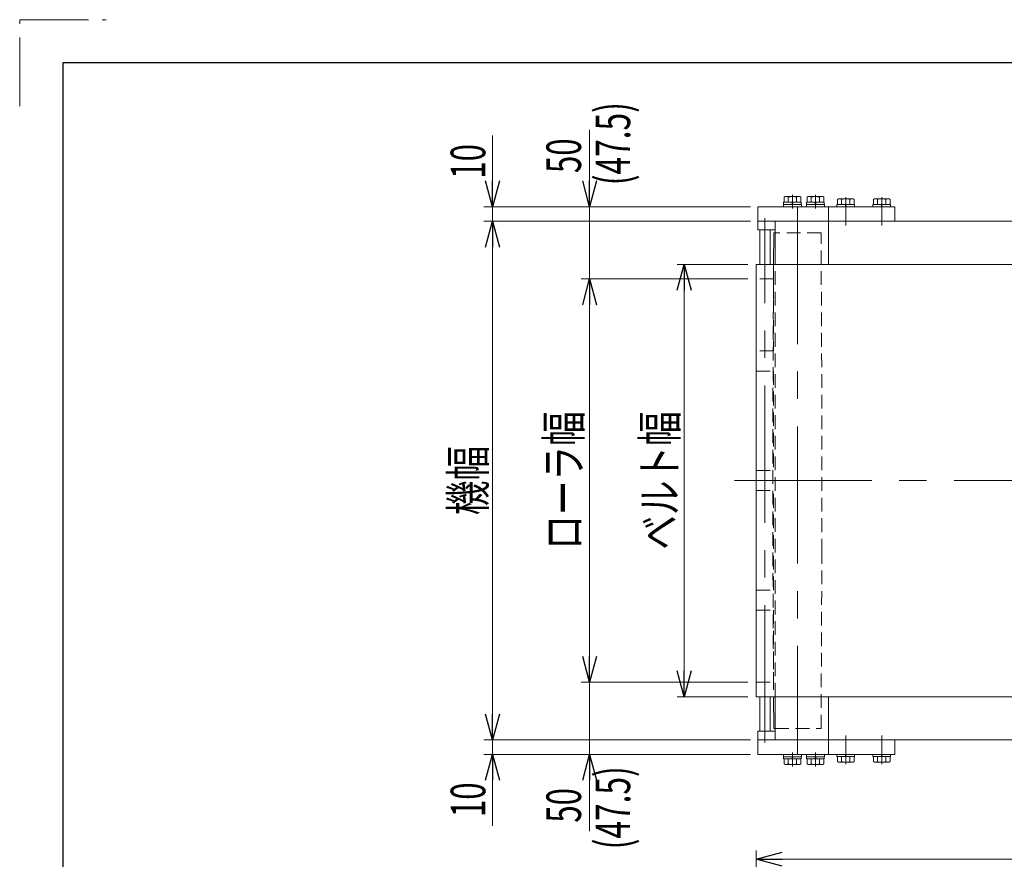
# Model space of a CAD drawing. Units: millimetres. Extents: x -1719 to 1719, y -1158 to 1158.
# Drawn here: x -1719 to -1036, y 575 to 1158 of the extents above; entities that cross this region are included whole.
import ezdxf
from ezdxf.enums import TextEntityAlignment as Align

# ---------------------------------------------------------------- set-up
doc = ezdxf.new("R2010")
doc.units = ezdxf.units.MM
doc.header["$LTSCALE"] = 1.5
for name, pattern in [('CENTERX2', [101.6, 63.5, -12.7, 12.7, -12.7]), ('DASHED2', [9.525, 6.35, -3.175]), ('PHANTOM', [63.5, 31.75, -6.35, 6.35, -6.35, 6.35, -6.35])]:
    doc.linetypes.add(name, pattern=pattern)
for name, color, linetype in [('4', 7, 'Continuous'), ('5', 7, 'Continuous'), ('BM0', 7, 'Continuous'), ('L-6', 7, 'Continuous'), ('Layer0015', 7, 'Continuous'), ('WAKU0', 7, 'Continuous'), ('ZUWAKU', 7, 'Continuous'), ('寸法', 7, 'Continuous')]:
    doc.layers.add(name, color=color, linetype=linetype)
doc.styles.add('dcStyle0', font='ＭＳ Ｐゴシック', dxfattribs={"width": 1.2})
doc.dimstyles.new('dc_Rotated', dxfattribs={"dimtxt": 24, "dimasz": 18.000011, "dimexe": 5, "dimexo": 3, "dimgap": 5, "dimtad": 3, "dimdsep": 46, "dimtxsty": 'dcStyle0', "dimblk1": 'OPEN30', "dimblk2": 'OPEN30', "dimsah": 1, "dimcen": 0.09, "dimclrd": 2, "dimclre": 2, "dimclrt": 2, "dimadec": 0, "dimazin": 2, "dimtfac": 1, "dimtdec": 4, "dimtmove": 0, "dimatfit": 3, "dimfxl": 1, "dimarcsym": 1})

# ---------------------------------------------------------------- blocks, each defined once
blk = doc.blocks.new('_Open30')
at = {"color": 0, "linetype": 'ByBlock', "lineweight": -2}
for p, q in [((-1, 0.267949), (0, 0)), ((0, 0), (-1, -0.267949)), ((0, 0), (-1, 0))]:
    blk.add_line(p, q, dxfattribs=at)
blk = doc.blocks.new('*D7')
at = {"color": 2, "linetype": 'Continuous', "lineweight": 13}
for p, q in [((-1214.05, 988.21), (-1263.05, 988.21)), ((-1258.05, 688.21), (-1258.05, 988.21)), ((-1214.05, 688.21), (-1263.05, 688.21))]:
    blk.add_line(p, q, dxfattribs=at)
at = {"color": 2, "xscale": 18.00001684569172, "yscale": 17.99993620934186}
for p, rotation in [((-1258.05, 988.21), 90), ((-1258.05, 688.21), 270)]:
    blk.add_blockref('_Open30', p, dxfattribs=dict(at, rotation=rotation))
at = {"color": 2, "style": 'dcStyle0', "width": 0.765263}
blk.add_text('ベルト幅', height=24, rotation=90, dxfattribs=at).set_placement((-1263.05, 790.21), (-1263.05, 886.21), align=Align.FIT)
blk = doc.blocks.new('*D10')
at = {"color": 2, "linetype": 'Continuous', "lineweight": 13}
for p, q in [((-1208.05, 458.4), (-1208.05, 581.43)), ((-208.05, 448.4), (-208.05, 581.43)), ((-1208.05, 575.43), (-208.05, 575.43))]:
    blk.add_line(p, q, dxfattribs=at)
at = {"color": 2, "xscale": 18.00001684569172, "yscale": 17.99993620934186}
for p, rotation in [((-1208.05, 575.43), 180), ((-208.05, 575.43), 360)]:
    blk.add_blockref('_Open30', p, dxfattribs=dict(at, rotation=rotation))
at = {"color": 2, "style": 'dcStyle0', "width": 0.6875}
blk.add_text('機長', height=24, dxfattribs=at).set_placement((-739.87, 580.43), (-691.87, 580.43), align=Align.FIT)
blk = doc.blocks.new('DC_GROUP_W_MMX224_RE_020_2_11')
at = {"color": 7, "linetype": 'Continuous', "lineweight": 13}
for p, q in [((-1158.05, 1018.21), (-1158.05, 988.21)), ((-1158.05, 1018.21), (-245.05, 1018.21)), ((-1158.05, 688.21), (-1158.05, 658.21)), ((-1158.05, 658.21), (-245.05, 658.21))]:
    blk.add_line(p, q, dxfattribs=at)
blk = doc.blocks.new('*D50')
at = {"color": 2, "linetype": 'Continuous', "lineweight": 13}
for p, q in [((-1212.05, 1018.21), (-1397.05, 1018.21)), ((-1391.05, 658.21), (-1391.05, 1018.21)), ((-1212.05, 658.21), (-1397.05, 658.21))]:
    blk.add_line(p, q, dxfattribs=at)
at = {"color": 2, "xscale": 18.00001684569172, "yscale": 17.99993620934186}
for p, rotation in [((-1391.05, 1018.21), 90), ((-1391.05, 658.21), 270)]:
    blk.add_blockref('_Open30', p, dxfattribs=dict(at, rotation=rotation))
at = {"color": 2, "style": 'dcStyle0', "width": 0.6875}
blk.add_text('機幅', height=24, rotation=90, dxfattribs=at).set_placement((-1396.05, 814.21), (-1396.05, 862.21), align=Align.FIT)
blk = doc.blocks.new('DC_IMAGEDIMGROUP_7')
at = {"color": 2, "linetype": 'Continuous', "lineweight": 13}
for p, q in [((-1391.05, 1077.7), (-1391.05, 1028.21)), ((-1212.05, 1028.21), (-1397.05, 1028.21)), ((-1391.05, 1018.21), (-1391.05, 1028.21)), ((-1212.05, 1018.21), (-1397.05, 1018.21)), ((-1391.05, 993.21), (-1391.05, 1018.21))]:
    blk.add_line(p, q, dxfattribs=at)
at = {"color": 2, "xscale": 18.00001684569172, "yscale": 17.99993620934186}
for p, rotation in [((-1391.05, 1028.21), 270), ((-1391.05, 1018.21), 90)]:
    blk.add_blockref('_Open30', p, dxfattribs=dict(at, rotation=rotation))
at = {"color": 2, "style": 'dcStyle0', "width": 0.6875}
blk.add_text('10', height=24, rotation=90, dxfattribs=at).set_placement((-1396.05, 1047.7), (-1396.05, 1071.7), align=Align.FIT)
blk = doc.blocks.new('DC_IMAGEDIMGROUP_8')
at = {"color": 2, "linetype": 'Continuous', "lineweight": 13}
for p, q in [((-1391.05, 683.21), (-1391.05, 658.21)), ((-1212.05, 658.21), (-1397.05, 658.21)), ((-1391.05, 648.21), (-1391.05, 658.21)), ((-1212.05, 648.21), (-1397.05, 648.21)), ((-1391.05, 598.72), (-1391.05, 648.21))]:
    blk.add_line(p, q, dxfattribs=at)
at = {"color": 2, "xscale": 18.00001684569172, "yscale": 17.99993620934186}
for p, rotation in [((-1391.05, 658.21), 270), ((-1391.05, 648.21), 90)]:
    blk.add_blockref('_Open30', p, dxfattribs=dict(at, rotation=rotation))
at = {"color": 2, "style": 'dcStyle0', "width": 0.6875}
blk.add_text('10', height=24, rotation=90, dxfattribs=at).set_placement((-1396.05, 604.72), (-1396.05, 628.72), align=Align.FIT)
blk = doc.blocks.new('*D186')
at = {"layer": '5', "color": 2, "linetype": 'Continuous', "lineweight": 13}
for p, q in [((-1214.05, 698.21), (-1329.65, 698.21)), ((-1323.65, 648.21), (-1323.65, 698.21)), ((-1213.05, 648.21), (-1329.65, 648.21)), ((-1323.65, 594.83), (-1323.65, 648.21))]:
    blk.add_line(p, q, dxfattribs=at)
at = {"layer": '5', "color": 2, "xscale": 18.00001684569172, "yscale": 17.99993620934186, "rotation": 90}
blk.add_blockref('_Open30', (-1323.65, 648.21), dxfattribs=at)
at = {"layer": '5', "color": 2, "style": 'dcStyle0', "width": 0.6875}
blk.add_text('50', height=24, rotation=90, dxfattribs=at).set_placement((-1329.65, 600.83), (-1329.65, 624.83), align=Align.FIT)
blk = doc.blocks.new('*D187')
at = {"layer": '5', "color": 2, "linetype": 'Continuous', "lineweight": 13}
for p, q in [((-1214.05, 978.21), (-1329.65, 978.21)), ((-1323.65, 698.21), (-1323.65, 978.21)), ((-1214.05, 698.21), (-1329.65, 698.21))]:
    blk.add_line(p, q, dxfattribs=at)
at = {"layer": '5', "color": 2, "xscale": 18.00001684569172, "yscale": 17.99993620934186}
for p, rotation in [((-1323.65, 978.21), 90), ((-1323.65, 698.21), 270)]:
    blk.add_blockref('_Open30', p, dxfattribs=dict(at, rotation=rotation))
at = {"layer": '5', "color": 2, "style": 'dcStyle0', "width": 0.757005}
blk.add_text('ローラ幅', height=24, rotation=90, dxfattribs=at).set_placement((-1329.65, 790.21), (-1329.65, 886.21), align=Align.FIT)
blk = doc.blocks.new('*D188')
at = {"layer": '5', "color": 2, "linetype": 'Continuous', "lineweight": 13}
for p, q in [((-1323.65, 1081.6), (-1323.65, 1028.21)), ((-1213.05, 1028.21), (-1329.65, 1028.21)), ((-1323.65, 978.21), (-1323.65, 1028.21)), ((-1214.05, 978.21), (-1329.65, 978.21))]:
    blk.add_line(p, q, dxfattribs=at)
at = {"layer": '5', "color": 2, "xscale": 18.00001684569172, "yscale": 17.99993620934186, "rotation": 270}
blk.add_blockref('_Open30', (-1323.65, 1028.21), dxfattribs=at)
at = {"layer": '5', "color": 2, "style": 'dcStyle0', "width": 0.6875}
blk.add_text('50', height=24, rotation=90, dxfattribs=at).set_placement((-1329.65, 1051.6), (-1329.65, 1075.6), align=Align.FIT)
blk = doc.blocks.new('DC_GROUP_W_MMX224_RE_020_2_85')
at = {"layer": 'ZUWAKU', "color": 3, "linetype": 'CENTERX2', "lineweight": 13}
blk.add_line((-1179.55, 1028.21), (-1179.55, 648.21), dxfattribs=at)
at = {"layer": 'ZUWAKU', "color": 7, "linetype": 'Continuous', "lineweight": 18}
for p, q in [((-1195.95, 1010.21), (-1196.12, 988.21)), ((-1195.05, 1010.21), (-1195.95, 1010.21)), ((-1196.12, 688.21), (-1195.95, 666.21)), ((-1195.95, 666.21), (-1195.05, 666.21))]:
    blk.add_line(p, q, dxfattribs=at)
at = {"layer": 'ZUWAKU', "color": 4, "linetype": 'DASHED2', "lineweight": 13}
for p, q in [((-1163.15, 1010.21), (-1195.05, 1010.21)), ((-1162.55, 888.21), (-1163.15, 1010.21)), ((-1196.12, 988.21), (-1196.55, 888.21)), ((-1196.55, 888.21), (-1196.55, 788.21)), ((-1162.55, 788.21), (-1162.55, 888.21)), ((-1196.55, 788.21), (-1196.12, 688.21)), ((-1163.15, 666.21), (-1162.55, 788.21)), ((-1195.05, 666.21), (-1163.15, 666.21))]:
    blk.add_line(p, q, dxfattribs=at)
blk = doc.blocks.new('DC_GROUP_W_MMX224_RE_020_2_29')
at = {"layer": 'BM0', "color": 3, "linetype": 'Continuous', "lineweight": 13}
for p, q in [((-1205.55, 1012.21), (-1198.55, 1012.21)), ((-1198.55, 664.21), (-1205.55, 664.21))]:
    blk.add_line(p, q, dxfattribs=at)
at = {"layer": 'BM0', "color": 7, "linetype": 'Continuous', "lineweight": 13}
for p, q in [((-1205.55, 988.21), (-1205.55, 1012.21)), ((-1198.55, 1012.21), (-1198.55, 988.21)), ((-1205.55, 664.21), (-1205.55, 688.21)), ((-1198.55, 688.21), (-1198.55, 664.21))]:
    blk.add_line(p, q, dxfattribs=at)
blk = doc.blocks.new('DC_GROUP_W_MMX224_RE_020_2_99')
at = {"layer": 'BM0', "color": 4, "linetype": 'DASHED2', "lineweight": 13}
for p, q in [((-1208.05, 928.21), (-1208.05, 978.21)), ((-1196.05, 978.21), (-1208.05, 978.21)), ((-1196.05, 978.21), (-1196.05, 928.21)), ((-1196.05, 928.21), (-1208.05, 928.21))]:
    blk.add_line(p, q, dxfattribs=at)
blk = doc.blocks.new('DC_GROUP_W_MMX224_RE_020_2_100')
at = {"layer": 'BM0', "color": 4, "linetype": 'DASHED2', "lineweight": 13}
for p, q in [((-1208.05, 914.21), (-1196.05, 914.21)), ((-1208.05, 845.21), (-1208.05, 914.21)), ((-1196.05, 914.21), (-1196.05, 845.21)), ((-1208.05, 845.21), (-1196.05, 845.21))]:
    blk.add_line(p, q, dxfattribs=at)
blk = doc.blocks.new('DC_GROUP_W_MMX224_RE_020_2_101')
at = {"layer": 'BM0', "color": 4, "linetype": 'DASHED2', "lineweight": 13}
for p, q in [((-1208.05, 698.21), (-1208.05, 748.21)), ((-1208.05, 748.21), (-1196.05, 748.21)), ((-1196.05, 748.21), (-1196.05, 698.21)), ((-1208.05, 698.21), (-1196.05, 698.21))]:
    blk.add_line(p, q, dxfattribs=at)
blk = doc.blocks.new('DC_GROUP_W_MMX224_RE_020_2_102')
at = {"layer": 'BM0', "color": 4, "linetype": 'DASHED2', "lineweight": 13}
for p, q in [((-1208.05, 831.21), (-1208.05, 762.21)), ((-1208.05, 831.21), (-1196.05, 831.21)), ((-1196.05, 762.21), (-1196.05, 831.21)), ((-1208.05, 762.21), (-1196.05, 762.21))]:
    blk.add_line(p, q, dxfattribs=at)
blk = doc.blocks.new('DC_GROUP_W_MMX224_RE_020_2_23')
at = {"layer": 'L-6', "color": 7, "linetype": 'Continuous', "lineweight": 13}
for p, q in [((-1151.83, 1029.71), (-1151.83, 1033.21)), ((-1141.73, 1033.71), (-1150.39, 1033.71)), ((-1148.94, 1029.71), (-1148.94, 1033.21)), ((-1143.17, 1029.71), (-1143.17, 1033.21)), ((-1140.28, 1029.71), (-1140.28, 1033.21)), ((-1152.16, 1028.21), (-1152.16, 1029.71)), ((-1139.96, 1029.71), (-1152.16, 1029.71)), ((-1139.96, 1028.21), (-1152.16, 1028.21)), ((-1146.46, 1029.71), (-1146.06, 1028.21)), ((-1146.06, 1029.71), (-1145.65, 1028.21)), ((-1139.96, 1028.21), (-1139.96, 1029.71))]:
    blk.add_line(p, q, dxfattribs=at)
at = {"layer": 'L-6', "color": 3, "linetype": 'CENTERX2', "lineweight": 13}
blk.add_line((-1146.06, 1034.93), (-1146.06, 1015.14), dxfattribs=at)
at = {"layer": 'L-6', "color": 7, "linetype": 'Continuous', "lineweight": 13}
for centre, radius, start, end in [((-1150.39, 1031.4), 2.32, 51.48106, 128.51894), ((-1146.06, 1025.2), 8.51, 70.18081, 109.81919), ((-1141.73, 1031.4), 2.32, 51.48106, 128.51894)]:
    blk.add_arc(centre, radius, start, end, dxfattribs=at)
blk = doc.blocks.new('DC_GROUP_W_MMX224_RE_020_2_26')
at = {"layer": 'L-6', "color": 7, "linetype": 'Continuous', "lineweight": 13}
for p, q in [((-1126.83, 1029.71), (-1126.83, 1033.21)), ((-1116.73, 1033.71), (-1125.39, 1033.71)), ((-1123.94, 1029.71), (-1123.94, 1033.21)), ((-1118.17, 1029.71), (-1118.17, 1033.21)), ((-1115.28, 1029.71), (-1115.28, 1033.21)), ((-1127.16, 1028.21), (-1127.16, 1029.71)), ((-1114.96, 1029.71), (-1127.16, 1029.71)), ((-1114.96, 1028.21), (-1127.16, 1028.21)), ((-1121.46, 1029.71), (-1121.06, 1028.21)), ((-1121.06, 1029.71), (-1120.65, 1028.21)), ((-1114.96, 1028.21), (-1114.96, 1029.71))]:
    blk.add_line(p, q, dxfattribs=at)
at = {"layer": 'L-6', "color": 3, "linetype": 'CENTERX2', "lineweight": 13}
blk.add_line((-1121.06, 1034.93), (-1121.06, 1015.14), dxfattribs=at)
at = {"layer": 'L-6', "color": 7, "linetype": 'Continuous', "lineweight": 13}
for centre, radius, start, end in [((-1125.39, 1031.4), 2.32, 51.48106, 128.51894), ((-1121.06, 1025.2), 8.51, 70.18081, 109.81919), ((-1116.73, 1031.4), 2.32, 51.48106, 128.51894)]:
    blk.add_arc(centre, radius, start, end, dxfattribs=at)
blk = doc.blocks.new('DC_GROUP_W_MMX224_RE_020_2_31')
at = {"layer": 'L-6', "color": 3, "linetype": 'CENTERX2', "lineweight": 13}
blk.add_line((-1146.06, 641.49), (-1146.06, 661.29), dxfattribs=at)
at = {"layer": 'L-6', "color": 7, "linetype": 'Continuous', "lineweight": 13}
for p, q in [((-1152.16, 648.21), (-1152.16, 646.71)), ((-1139.96, 648.21), (-1152.16, 648.21)), ((-1139.96, 646.71), (-1152.16, 646.71)), ((-1151.83, 646.71), (-1151.83, 643.22)), ((-1141.73, 642.71), (-1150.39, 642.71)), ((-1148.94, 646.71), (-1148.94, 643.22)), ((-1146.46, 646.71), (-1146.06, 648.21)), ((-1146.06, 646.71), (-1145.65, 648.21)), ((-1143.17, 646.71), (-1143.17, 643.22)), ((-1140.28, 646.71), (-1140.28, 643.22)), ((-1139.96, 648.21), (-1139.96, 646.71))]:
    blk.add_line(p, q, dxfattribs=at)
for centre, radius, start, end in [((-1150.39, 645.03), 2.32, 231.48106, 308.51894), ((-1146.06, 651.23), 8.51, 250.18081, 289.81919), ((-1141.73, 645.03), 2.32, 231.48106, 308.51894)]:
    blk.add_arc(centre, radius, start, end, dxfattribs=at)
blk = doc.blocks.new('DC_GROUP_W_MMX224_RE_020_2_32')
at = {"layer": 'L-6', "color": 3, "linetype": 'CENTERX2', "lineweight": 13}
blk.add_line((-1121.06, 641.49), (-1121.06, 661.29), dxfattribs=at)
at = {"layer": 'L-6', "color": 7, "linetype": 'Continuous', "lineweight": 13}
for p, q in [((-1127.16, 648.21), (-1127.16, 646.71)), ((-1114.96, 648.21), (-1127.16, 648.21)), ((-1114.96, 646.71), (-1127.16, 646.71)), ((-1126.83, 646.71), (-1126.83, 643.22)), ((-1116.73, 642.71), (-1125.39, 642.71)), ((-1123.94, 646.71), (-1123.94, 643.22)), ((-1121.46, 646.71), (-1121.06, 648.21)), ((-1121.06, 646.71), (-1120.65, 648.21)), ((-1118.17, 646.71), (-1118.17, 643.22)), ((-1115.28, 646.71), (-1115.28, 643.22)), ((-1114.96, 648.21), (-1114.96, 646.71))]:
    blk.add_line(p, q, dxfattribs=at)
for centre, radius, start, end in [((-1125.39, 645.03), 2.32, 231.48106, 308.51894), ((-1121.06, 651.23), 8.51, 250.18081, 289.81919), ((-1116.73, 645.03), 2.32, 231.48106, 308.51894)]:
    blk.add_arc(centre, radius, start, end, dxfattribs=at)
blk = doc.blocks.new('DC_GROUP_W_MMX224_RE_020_2_20')
at = {"layer": 'Layer0015', "color": 3, "linetype": 'CENTERX2', "lineweight": 13}
blk.add_line((-1183.05, 639.86), (-1183.05, 649.46), dxfattribs=at)
at = {"layer": 'Layer0015', "color": 7, "linetype": 'Continuous', "lineweight": 13}
for p, q in [((-1189.3, 648.21), (-1189.3, 646.61)), ((-1176.8, 648.21), (-1189.3, 648.21)), ((-1176.8, 646.61), (-1189.3, 646.61)), ((-1189.15, 646.61), (-1189.15, 645.11)), ((-1176.95, 645.11), (-1189.15, 645.11)), ((-1188.83, 645.11), (-1188.83, 641.62)), ((-1185.94, 645.11), (-1185.94, 641.62)), ((-1183.46, 645.11), (-1183.05, 646.61)), ((-1183.05, 645.11), (-1182.65, 646.61)), ((-1180.17, 645.11), (-1180.17, 641.62)), ((-1177.28, 645.11), (-1177.28, 641.62)), ((-1176.95, 646.61), (-1176.95, 645.11)), ((-1176.8, 648.21), (-1176.8, 646.61)), ((-1178.72, 641.11), (-1187.38, 641.11))]:
    blk.add_line(p, q, dxfattribs=at)
for centre, radius, start, end in [((-1187.38, 643.43), 2.32, 231.48106, 308.51894), ((-1183.05, 649.63), 8.51, 250.18081, 289.81919), ((-1178.72, 643.43), 2.32, 231.48106, 308.51894)]:
    blk.add_arc(centre, radius, start, end, dxfattribs=at)
blk = doc.blocks.new('DC_GROUP_W_MMX224_RE_020_2_21')
at = {"layer": 'Layer0015', "color": 3, "linetype": 'CENTERX2', "lineweight": 13}
blk.add_line((-1167.05, 639.86), (-1167.05, 649.46), dxfattribs=at)
at = {"layer": 'Layer0015', "color": 7, "linetype": 'Continuous', "lineweight": 13}
for p, q in [((-1173.3, 648.21), (-1173.3, 646.61)), ((-1160.8, 648.21), (-1173.3, 648.21)), ((-1160.8, 646.61), (-1173.3, 646.61)), ((-1173.15, 646.61), (-1173.15, 645.11)), ((-1160.95, 645.11), (-1173.15, 645.11)), ((-1172.83, 645.11), (-1172.83, 641.62)), ((-1169.94, 645.11), (-1169.94, 641.62)), ((-1167.46, 645.11), (-1167.05, 646.61)), ((-1167.05, 645.11), (-1166.65, 646.61)), ((-1164.17, 645.11), (-1164.17, 641.62)), ((-1161.28, 645.11), (-1161.28, 641.62)), ((-1160.95, 646.61), (-1160.95, 645.11)), ((-1160.8, 648.21), (-1160.8, 646.61)), ((-1162.72, 641.11), (-1171.38, 641.11))]:
    blk.add_line(p, q, dxfattribs=at)
for centre, radius, start, end in [((-1171.38, 643.43), 2.32, 231.48106, 308.51894), ((-1167.05, 649.63), 8.51, 250.18081, 289.81919), ((-1162.72, 643.43), 2.32, 231.48106, 308.51894)]:
    blk.add_arc(centre, radius, start, end, dxfattribs=at)
blk = doc.blocks.new('DC_GROUP_W_MMX224_RE_020_2_22')
at = {"layer": 'Layer0015', "color": 7, "linetype": 'Continuous', "lineweight": 13}
for p, q in [((-1207.05, 1018.21), (-1207.05, 1028.21)), ((-1207.05, 1028.21), (-1112.06, 1028.21)), ((-1158.05, 1018.21), (-1158.05, 1028.21)), ((-1112.06, 1018.21), (-1112.06, 1028.21)), ((-1112.06, 1018.21), (-1207.05, 1018.21))]:
    blk.add_line(p, q, dxfattribs=at)
blk = doc.blocks.new('DC_GROUP_W_MMX224_RE_020_2_24')
at = {"layer": 'Layer0015', "color": 7, "linetype": 'Continuous', "lineweight": 13}
for p, q in [((-1173.15, 1029.81), (-1173.15, 1031.31)), ((-1160.95, 1031.31), (-1173.15, 1031.31)), ((-1172.83, 1031.31), (-1172.83, 1034.81)), ((-1162.72, 1035.31), (-1171.38, 1035.31)), ((-1169.94, 1031.31), (-1169.94, 1034.81)), ((-1167.46, 1031.31), (-1167.05, 1029.81)), ((-1167.05, 1031.31), (-1166.65, 1029.81)), ((-1164.17, 1031.31), (-1164.17, 1034.81)), ((-1161.28, 1031.31), (-1161.28, 1034.81)), ((-1160.95, 1029.81), (-1160.95, 1031.31)), ((-1173.3, 1028.21), (-1173.3, 1029.81)), ((-1160.8, 1029.81), (-1173.3, 1029.81)), ((-1160.8, 1028.21), (-1173.3, 1028.21)), ((-1160.8, 1028.21), (-1160.8, 1029.81))]:
    blk.add_line(p, q, dxfattribs=at)
at = {"layer": 'Layer0015', "color": 3, "linetype": 'CENTERX2', "lineweight": 13}
blk.add_line((-1167.05, 1036.56), (-1167.05, 1026.96), dxfattribs=at)
at = {"layer": 'Layer0015', "color": 7, "linetype": 'Continuous', "lineweight": 13}
for centre, radius, start, end in [((-1171.38, 1033), 2.32, 51.48106, 128.51894), ((-1167.05, 1026.8), 8.51, 70.18081, 109.81919), ((-1162.72, 1033), 2.32, 51.48106, 128.51894)]:
    blk.add_arc(centre, radius, start, end, dxfattribs=at)
blk = doc.blocks.new('DC_GROUP_W_MMX224_RE_020_2_25')
at = {"layer": 'Layer0015', "color": 7, "linetype": 'Continuous', "lineweight": 13}
for p, q in [((-1189.15, 1029.81), (-1189.15, 1031.31)), ((-1176.95, 1031.31), (-1189.15, 1031.31)), ((-1188.83, 1031.31), (-1188.83, 1034.81)), ((-1178.72, 1035.31), (-1187.38, 1035.31)), ((-1185.94, 1031.31), (-1185.94, 1034.81)), ((-1183.46, 1031.31), (-1183.05, 1029.81)), ((-1183.05, 1031.31), (-1182.65, 1029.81)), ((-1180.17, 1031.31), (-1180.17, 1034.81)), ((-1177.28, 1031.31), (-1177.28, 1034.81)), ((-1176.95, 1029.81), (-1176.95, 1031.31)), ((-1189.3, 1028.21), (-1189.3, 1029.81)), ((-1176.8, 1029.81), (-1189.3, 1029.81)), ((-1176.8, 1028.21), (-1189.3, 1028.21)), ((-1176.8, 1028.21), (-1176.8, 1029.81))]:
    blk.add_line(p, q, dxfattribs=at)
at = {"layer": 'Layer0015', "color": 3, "linetype": 'CENTERX2', "lineweight": 13}
blk.add_line((-1183.05, 1036.56), (-1183.05, 1026.96), dxfattribs=at)
at = {"layer": 'Layer0015', "color": 7, "linetype": 'Continuous', "lineweight": 13}
for centre, radius, start, end in [((-1187.38, 1033), 2.32, 51.48106, 128.51894), ((-1183.05, 1026.8), 8.51, 70.18081, 109.81919), ((-1178.72, 1033), 2.32, 51.48106, 128.51894)]:
    blk.add_arc(centre, radius, start, end, dxfattribs=at)
blk = doc.blocks.new('DC_GROUP_W_MMX224_RE_020_2_30')
at = {"layer": 'Layer0015', "color": 7, "linetype": 'Continuous', "lineweight": 13}
for p, q in [((-1207.05, 658.21), (-1207.05, 648.21)), ((-1112.06, 658.21), (-1207.05, 658.21)), ((-1158.05, 658.21), (-1158.05, 648.21)), ((-1112.06, 658.21), (-1112.06, 648.21)), ((-1207.05, 648.21), (-1112.06, 648.21))]:
    blk.add_line(p, q, dxfattribs=at)
blk = doc.blocks.new('DC_GROUP_W_MMX224_RE_020_2_27')
at = {"layer": '寸法', "color": 7, "linetype": 'Continuous', "lineweight": 13}
for p, q in [((-1207.05, 1018.21), (-1158.05, 1018.21)), ((-1207.05, 1012.21), (-1207.05, 1018.21)), ((-1195.05, 1018.21), (-1195.05, 988.21)), ((-1158.05, 988.21), (-1158.05, 1018.21)), ((-1195.05, 1012.21), (-1207.05, 1012.21)), ((-1195.05, 658.21), (-1195.05, 688.21)), ((-1158.05, 688.21), (-1158.05, 658.21)), ((-1195.05, 664.21), (-1207.05, 664.21)), ((-1207.05, 664.21), (-1207.05, 658.21)), ((-1207.05, 658.21), (-1158.05, 658.21))]:
    blk.add_line(p, q, dxfattribs=at)
at = {"layer": '寸法', "color": 4, "linetype": 'DASHED2', "lineweight": 13}
blk.add_line((-1195.05, 688.21), (-1195.05, 988.21), dxfattribs=at)
blk = doc.blocks.new('DC_IMAGEDIMGROUP_9')
at = {"layer": '寸法', "color": 2, "linetype": 'Continuous', "lineweight": 13}
for p, q in [((-950.05, 1088.7), (-950.05, 1027.21)), ((-976.05, 1027.21), (-945.05, 1027.21)), ((-950.05, 1018.21), (-950.05, 1027.21)), ((-1153.05, 1018.21), (-945.05, 1018.21)), ((-950.05, 993.21), (-950.05, 1018.21))]:
    blk.add_line(p, q, dxfattribs=at)
at = {"layer": '寸法', "color": 2, "xscale": 18.00001684569172, "yscale": 17.99993620934186}
for p, rotation in [((-950.05, 1027.21), 270), ((-950.05, 1018.21), 90)]:
    blk.add_blockref('_Open30', p, dxfattribs=dict(at, rotation=rotation))
at = {"layer": '寸法', "color": 2, "style": 'dcStyle0', "width": 0.929595}
blk.add_text('(9)', height=24, rotation=90, dxfattribs=at).set_placement((-955.05, 1046.7), (-955.05, 1082.7), align=Align.FIT)
blk = doc.blocks.new('DC_GROUP_W_MMX224_RE_020_2_28')
at = {"layer": 'WAKU0', "color": 3, "linetype": 'CENTERX2', "lineweight": 13}
blk.add_line((-1202.05, 656.55), (-1202.05, 1020.31), dxfattribs=at)
blk = doc.blocks.new('DC_GROUP_W_MMX224_RE_020_2_87')
at = {"layer": '4', "color": 7, "linetype": 'Continuous', "lineweight": 13}
for p, q in [((-1208.05, 988.21), (-208.05, 988.21)), ((-1208.05, 988.21), (-1208.05, 688.21)), ((-208.05, 688.21), (-1208.05, 688.21))]:
    blk.add_line(p, q, dxfattribs=at)
at = {"layer": '4', "color": 3, "linetype": 'CENTERX2', "lineweight": 13}
blk.add_line((-1223.29, 838.21), (-202.35, 838.21), dxfattribs=at)

msp = doc.modelspace()

# ---------------------------------------------------------------- linework, layer by layer
at = {"layer": 'ZUWAKU', "color": 91, "linetype": 'PHANTOM', "lineweight": 13}
for p, q in [((-1719, 1098), (-1719, 1158)), ((-1719, 1158), (-1659, 1158))]:
    msp.add_line(p, q, dxfattribs=at)
at = {"layer": 'ZUWAKU', "color": 7, "linetype": 'Continuous', "lineweight": 25}
for p, q in [((1689, 1128), (-1689, 1128)), ((-1689, 1128), (-1689, -1128))]:
    msp.add_line(p, q, dxfattribs=at)

# ---------------------------------------------------------------- block references
at = {"linetype": 'Continuous'}
for name in ['DC_IMAGEDIMGROUP_7', 'DC_GROUP_W_MMX224_RE_020_2_11', 'DC_IMAGEDIMGROUP_8']:
    msp.add_blockref(name, (0, 0), dxfattribs=at)
at = {"layer": '4', "linetype": 'Continuous'}
msp.add_blockref('DC_GROUP_W_MMX224_RE_020_2_87', (0, 0), dxfattribs=at)
at = {"layer": 'BM0', "linetype": 'Continuous'}
for name in ['DC_GROUP_W_MMX224_RE_020_2_29', 'DC_GROUP_W_MMX224_RE_020_2_99', 'DC_GROUP_W_MMX224_RE_020_2_100', 'DC_GROUP_W_MMX224_RE_020_2_102', 'DC_GROUP_W_MMX224_RE_020_2_101']:
    msp.add_blockref(name, (0, 0), dxfattribs=at)
at = {"layer": 'L-6', "linetype": 'Continuous'}
for name in ['DC_GROUP_W_MMX224_RE_020_2_23', 'DC_GROUP_W_MMX224_RE_020_2_26', 'DC_GROUP_W_MMX224_RE_020_2_31', 'DC_GROUP_W_MMX224_RE_020_2_32']:
    msp.add_blockref(name, (0, 0), dxfattribs=at)
at = {"layer": 'Layer0015', "linetype": 'Continuous'}
for name in ['DC_GROUP_W_MMX224_RE_020_2_25', 'DC_GROUP_W_MMX224_RE_020_2_24', 'DC_GROUP_W_MMX224_RE_020_2_22', 'DC_GROUP_W_MMX224_RE_020_2_30', 'DC_GROUP_W_MMX224_RE_020_2_20', 'DC_GROUP_W_MMX224_RE_020_2_21']:
    msp.add_blockref(name, (0, 0), dxfattribs=at)
at = {"layer": 'WAKU0', "linetype": 'Continuous'}
msp.add_blockref('DC_GROUP_W_MMX224_RE_020_2_28', (0, 0), dxfattribs=at)
at = {"layer": 'ZUWAKU', "linetype": 'Continuous'}
msp.add_blockref('DC_GROUP_W_MMX224_RE_020_2_85', (0, 0), dxfattribs=at)
at = {"layer": '寸法', "linetype": 'Continuous'}
for name in ['DC_IMAGEDIMGROUP_9', 'DC_GROUP_W_MMX224_RE_020_2_27']:
    msp.add_blockref(name, (0, 0), dxfattribs=at)

# ---------------------------------------------------------------- texts
at = {"layer": '5', "color": 2, "style": 'dcStyle0', "width": 0.713593}
for p, p2 in [((-1295.5702, 1043.1615), (-1295.5702, 1100.7615)), ((-1295.5702, 582.3413), (-1295.5702, 639.9413))]:
    msp.add_text('(47.5)', height=24, rotation=90, dxfattribs=at).set_placement(p, p2, align=Align.FIT)

# ---------------------------------------------------------------- dimensions: what is measured, and where the dimension line sits
at = {"linetype": 'Continuous', "lineweight": 13}
for base, p1, p2, text, override, picture, middle in [((-1391.0478, 1018.2135), (-1209.0545, 658.2135), (-1209.0545, 1018.2135), '機幅', {"dimtxt": 24, "dimasz": 18.000011, "dimexe": 6, "dimexo": 3, "dimgap": 5, "dimtad": 3, "dimtih": 0, "dimtoh": 0, "dimdec": 2, "dimlfac": 1, "dimzin": 8, "dimtxsty": 'dcStyle0', "dimblk1": 'Open30', "dimblk2": 'Open30', "dimsah": 1, "dimclrd": 2, "dimclre": 2, "dimclrt": 2, "dimazin": 2, "dimtofl": 1, "dimtolj": 0, "dimtzin": 8, "dimarcsym": 1}, '*D50', (-1391.0478, 838.2135)), ((-1258.0545, 988.2135), (-1211.0545, 688.2135), (-1211.0545, 988.2135), 'ベルト幅', {"dimtxt": 24, "dimasz": 18.000011, "dimexe": 5, "dimexo": 3, "dimgap": 5, "dimtad": 3, "dimtih": 0, "dimtoh": 0, "dimdec": 2, "dimlfac": 1, "dimzin": 8, "dimtxsty": 'dcStyle0', "dimblk1": 'Open30', "dimblk2": 'Open30', "dimsah": 1, "dimclrd": 2, "dimclre": 2, "dimclrt": 2, "dimazin": 2, "dimtofl": 1, "dimtolj": 0, "dimtzin": 8, "dimarcsym": 1}, '*D7', (-1258.0545, 838.2135))]:
    dim = msp.add_linear_dim(base=base, p1=p1, p2=p2, angle=90, text=text, dimstyle='dc_Rotated', override=override, dxfattribs=at)
    dim.commit()
    dim.dimension.update_dxf_attribs({"geometry": picture, "text_midpoint": middle, "dimtype": 160})
dim = msp.add_linear_dim(base=(-208.0545, 575.4284), p1=(-1208.0545, 455.4033), p2=(-208.0545, 445.4033), text='機長', dimstyle='dc_Rotated', override={"dimtxt": 24, "dimasz": 18.000011, "dimexe": 6, "dimexo": 3, "dimgap": 5, "dimtad": 3, "dimtih": 0, "dimtoh": 0, "dimdec": 2, "dimlfac": 1, "dimzin": 8, "dimtxsty": 'dcStyle0', "dimblk1": 'Open30', "dimblk2": 'Open30', "dimsah": 1, "dimclrd": 2, "dimclre": 2, "dimclrt": 2, "dimazin": 2, "dimtofl": 1, "dimtolj": 0, "dimtzin": 8, "dimarcsym": 1}, dxfattribs=at)
dim.commit()
dim.dimension.update_dxf_attribs({"geometry": '*D10', "text_midpoint": (-715.8733, 575.4284), "dimtype": 160})
at = {"layer": '5', "linetype": 'Continuous', "lineweight": 13}
for base, p1, p2, picture, middle in [((-1323.6538, 1028.2135), (-1211.0545, 978.2135), (-1210.0545, 1028.2135), '*D188', (-1323.6538, 1063.6015)), ((-1323.6538, 698.2135), (-1210.0545, 648.2135), (-1211.0545, 698.2135), '*D186', (-1323.6538, 612.8255))]:
    dim = msp.add_linear_dim(base=base, p1=p1, p2=p2, angle=90, dimstyle='dc_Rotated', override={"dimtxt": 24, "dimasz": 18.000011, "dimexe": 6, "dimexo": 3, "dimgap": 6, "dimtad": 3, "dimtih": 0, "dimtoh": 0, "dimdec": 3, "dimlfac": 1, "dimzin": 8, "dimtxsty": 'dcStyle0', "dimblk1": 'Open30', "dimblk2": 'Open30', "dimsah": 1, "dimclrd": 2, "dimclre": 2, "dimclrt": 2, "dimazin": 2, "dimtofl": 1, "dimtolj": 0, "dimtzin": 8, "dimarcsym": 1}, dxfattribs=at)
    dim.commit()
    dim.dimension.update_dxf_attribs({"geometry": picture, "text_midpoint": middle, "dimtype": 160})
dim = msp.add_linear_dim(base=(-1323.6538, 978.2135), p1=(-1211.0545, 698.2135), p2=(-1211.0545, 978.2135), angle=90, text='ローラ幅', dimstyle='dc_Rotated', override={"dimtxt": 24, "dimasz": 18.000011, "dimexe": 6, "dimexo": 3, "dimgap": 6, "dimtad": 3, "dimtih": 0, "dimtoh": 0, "dimdec": 3, "dimlfac": 1, "dimzin": 8, "dimtxsty": 'dcStyle0', "dimblk1": 'Open30', "dimblk2": 'Open30', "dimsah": 1, "dimclrd": 2, "dimclre": 2, "dimclrt": 2, "dimazin": 2, "dimtofl": 1, "dimtolj": 0, "dimtzin": 8, "dimarcsym": 1}, dxfattribs=at)
dim.commit()
dim.dimension.update_dxf_attribs({"geometry": '*D187', "text_midpoint": (-1323.6538, 838.2135), "dimtype": 160})

doc.saveas('drawing.dxf')
